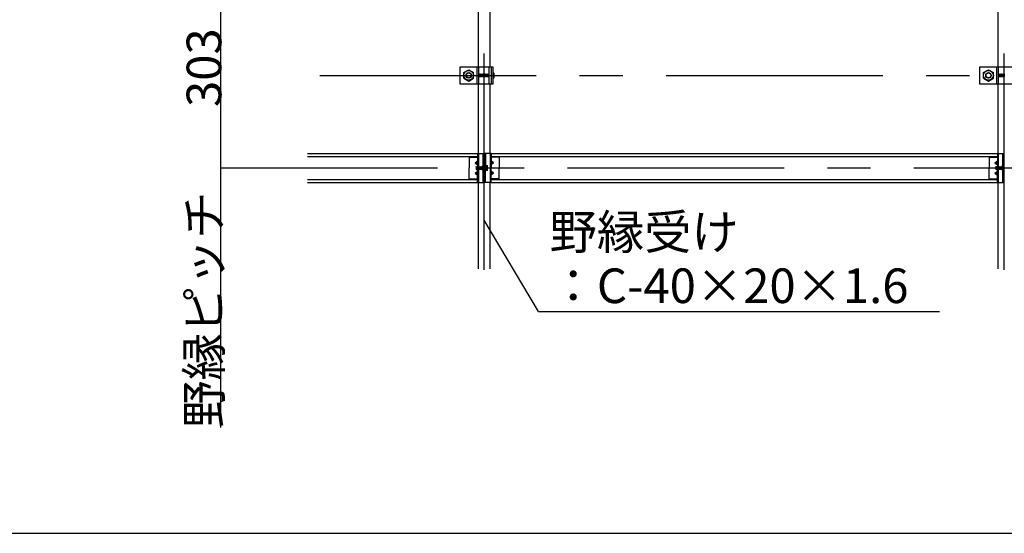
# Model space of a CAD drawing. Extents: x 15 to 407, y 8 to 286.
# Drawn here: x 244 to 272, y 154 to 169 of the extents above; entities that cross this region are included whole.
import ezdxf

# ---------------------------------------------------------------- set-up
doc = ezdxf.new("R2010")
doc.units = 0
doc.header["$MEASUREMENT"] = 0
doc.linetypes.add('CENTER1', pattern=[10, 6.25, -1.25, 1.25, -1.25])
doc.linetypes.add('DASHED1', pattern=[2.5, 1.25, -1.25])
for name, color, linetype in [('_5-0_中心線', 7, 'CONTINUOUS'), ('_5-1_吊り材', 7, 'CONTINUOUS'), ('_5-2_野縁受け', 7, 'CONTINUOUS'), ('_5-3_野縁', 7, 'CONTINUOUS'), ('_5-5_寸法', 7, 'CONTINUOUS'), ('_5-6_文字', 7, 'CONTINUOUS'), ('_5-A_クリップ', 7, 'CONTINUOUS'), ('_5-B_ビス', 7, 'CONTINUOUS'), ('_F-2_太線１', 7, 'CONTINUOUS')]:
    doc.layers.add(name, color=color, linetype=linetype)
doc.styles.get("Standard").update_dxf_attribs({"font": 'txt', "bigfont": 'bigfont.shx'})

msp = doc.modelspace()

# ---------------------------------------------------------------- linework, layer by layer
at = {"layer": '_5-0_中心線', "color": 4, "linetype": 'CENTER1'}
for p, q in [((257.413, 161.339), (257.413, 205.072)), ((272.413, 161.339), (272.413, 205.072)), ((252.663, 166.955), (295.013, 166.955)), ((249.813, 164.28), (292.163, 164.28))]:
    msp.add_line(p, q, dxfattribs=at)
at = {"layer": '_5-1_吊り材', "color": 7, "linetype": 'Continuous'}
for p, q in [((256.713, 166.705), (256.713, 167.205)), ((256.713, 167.205), (257.66, 167.205)), ((256.821, 167.037), (256.963, 167.119)), ((256.963, 167.119), (257.105, 167.037)), ((257.246, 167.205), (257.246, 166.705)), ((257.545, 167.205), (257.545, 166.705)), ((257.611, 167.205), (257.611, 166.705)), ((257.66, 167.205), (257.66, 166.705)), ((271.713, 166.705), (271.713, 167.205)), ((271.713, 167.205), (272.66, 167.205)), ((271.821, 167.037), (271.963, 167.119)), ((271.963, 167.119), (272.105, 167.037)), ((272.246, 167.205), (272.246, 166.705)), ((256.821, 166.873), (256.821, 167.037)), ((256.821, 166.873), (256.963, 166.792)), ((256.963, 166.792), (257.105, 166.873)), ((257.105, 166.873), (257.105, 167.037)), ((271.821, 166.873), (271.821, 167.037)), ((271.821, 166.873), (271.963, 166.792)), ((271.963, 166.792), (272.105, 166.873)), ((272.105, 166.873), (272.105, 167.037)), ((257.66, 166.705), (256.713, 166.705)), ((272.66, 166.705), (271.713, 166.705))]:
    msp.add_line(p, q, dxfattribs=at)
at = {"layer": '_5-1_吊り材', "color": 7, "linetype": 'DASHED1'}
for p, q in [((257.193, 167.205), (257.193, 166.705)), ((272.193, 167.205), (272.193, 166.705))]:
    msp.add_line(p, q, dxfattribs=at)
at = {"layer": '_5-1_吊り材', "color": 7, "linetype": 'Continuous'}
for centre, radius in [((256.963, 166.955), 0.142), ((271.963, 166.955), 0.142), ((256.963, 166.955), 0.0794), ((271.963, 166.955), 0.0794)]:
    msp.add_circle(centre, radius, dxfattribs=at)
at = {"layer": '_5-1_吊り材', "color": 7, "linetype": 'DASHED1'}
for centre in [(256.963, 166.955), (271.963, 166.955)]:
    msp.add_circle(centre, 0.0709, dxfattribs=at)
at = {"layer": '_5-2_野縁受け', "color": 3, "linetype": 'Continuous'}
for p, q in [((257.246, 167.205), (257.246, 168.914)), ((257.58, 167.205), (257.58, 168.914)), ((272.246, 167.205), (272.246, 168.914)), ((257.246, 164.697), (257.246, 166.705)), ((257.58, 164.697), (257.58, 166.705)), ((272.246, 164.697), (272.246, 166.705)), ((257.246, 161.364), (257.246, 163.864)), ((257.58, 161.364), (257.58, 163.864)), ((272.246, 161.364), (272.246, 163.864))]:
    msp.add_line(p, q, dxfattribs=at)
at = {"layer": '_5-3_野縁', "color": 2, "linetype": 'Continuous'}
for p, q in [((252.313, 164.697), (257.22, 164.697)), ((252.313, 164.614), (257.22, 164.614)), ((257.606, 164.697), (272.22, 164.697)), ((257.606, 164.614), (272.22, 164.614)), ((252.313, 163.947), (257.22, 163.947)), ((252.313, 163.864), (257.22, 163.864)), ((257.606, 163.947), (272.22, 163.947)), ((257.606, 163.864), (272.22, 163.864))]:
    msp.add_line(p, q, dxfattribs=at)
at = {"layer": '_5-5_寸法', "color": 4, "linetype": 'Continuous'}
msp.add_line((249.813, 156.78), (249.813, 169.33), dxfattribs=at)
at = {"layer": '_5-6_文字', "color": 7, "linetype": 'Continuous'}
for q in [(257.413, 162.774), (270.547, 160.136)]:
    msp.add_line((258.978, 160.136), q, dxfattribs=at)
at = {"layer": '_5-A_クリップ', "color": 7, "linetype": 'Continuous'}
for p, q in [((256.98, 164.614), (256.98, 164.28)), ((256.98, 164.597), (257.203, 164.597)), ((257.203, 164.614), (257.203, 164.597)), ((257.203, 164.597), (257.22, 164.597)), ((257.22, 164.697), (257.403, 164.697)), ((257.22, 164.697), (257.22, 164.315)), ((257.376, 163.864), (257.376, 164.697)), ((257.403, 163.864), (257.403, 164.697)), ((257.606, 164.697), (257.423, 164.697)), ((257.423, 164.697), (257.423, 163.864)), ((257.45, 164.697), (257.45, 164.245)), ((257.606, 164.697), (257.606, 164.28)), ((257.623, 164.597), (257.606, 164.597)), ((257.623, 164.614), (257.623, 164.597)), ((257.846, 164.597), (257.623, 164.597)), ((257.846, 164.614), (257.846, 164.28)), ((271.98, 164.614), (271.98, 164.28)), ((271.98, 164.597), (272.203, 164.597)), ((272.203, 164.614), (272.203, 164.597)), ((272.203, 164.597), (272.22, 164.597)), ((272.22, 164.697), (272.403, 164.697)), ((272.22, 164.697), (272.22, 164.315)), ((272.376, 163.864), (272.376, 164.697)), ((272.403, 163.864), (272.403, 164.697)), ((256.98, 163.947), (256.98, 164.28)), ((257.145, 164.43), (257.22, 164.484)), ((257.145, 164.43), (257.22, 164.376)), ((257.145, 164.43), (257.22, 164.43)), ((257.356, 164.344), (257.376, 164.344)), ((257.356, 164.217), (257.356, 164.344)), ((257.681, 164.43), (257.606, 164.484)), ((257.681, 164.43), (257.606, 164.376)), ((257.681, 164.43), (257.606, 164.43)), ((257.606, 163.864), (257.606, 164.28)), ((257.846, 163.947), (257.846, 164.28)), ((271.98, 163.947), (271.98, 164.28)), ((272.145, 164.43), (272.22, 164.484)), ((272.145, 164.43), (272.22, 164.376)), ((272.145, 164.43), (272.22, 164.43)), ((272.356, 164.344), (272.376, 164.344)), ((272.356, 164.217), (272.356, 164.344)), ((257.145, 164.13), (257.22, 164.184)), ((257.145, 164.13), (257.22, 164.076)), ((257.145, 164.13), (257.22, 164.13)), ((257.22, 163.864), (257.22, 164.245)), ((257.356, 164.217), (257.376, 164.217)), ((257.45, 163.864), (257.45, 164.245)), ((257.681, 164.13), (257.606, 164.184)), ((257.681, 164.13), (257.606, 164.076)), ((257.681, 164.13), (257.606, 164.13)), ((272.145, 164.13), (272.22, 164.184)), ((272.145, 164.13), (272.22, 164.076)), ((272.145, 164.13), (272.22, 164.13)), ((272.22, 163.864), (272.22, 164.245)), ((272.356, 164.217), (272.376, 164.217)), ((256.98, 163.964), (257.203, 163.964)), ((257.203, 163.964), (257.22, 163.964)), ((257.203, 163.947), (257.203, 163.964)), ((257.22, 163.864), (257.403, 163.864)), ((257.606, 163.864), (257.423, 163.864)), ((257.623, 163.964), (257.606, 163.964)), ((257.846, 163.964), (257.623, 163.964)), ((257.623, 163.947), (257.623, 163.964)), ((271.98, 163.964), (272.203, 163.964)), ((272.203, 163.964), (272.22, 163.964)), ((272.203, 163.947), (272.203, 163.964)), ((272.22, 163.864), (272.403, 163.864))]:
    msp.add_line(p, q, dxfattribs=at)
at = {"layer": '_5-A_クリップ', "color": 7, "linetype": 'DASHED1'}
for p, q in [((257.246, 164.697), (257.246, 164.315)), ((257.58, 164.697), (257.58, 163.864)), ((272.246, 164.697), (272.246, 164.315)), ((257.45, 164.338), (257.423, 164.338)), ((257.246, 164.242), (257.246, 163.864)), ((257.45, 164.222), (257.423, 164.222)), ((272.246, 164.242), (272.246, 163.864))]:
    msp.add_line(p, q, dxfattribs=at)
at = {"layer": '_5-B_ビス', "color": 3, "linetype": 'Continuous'}
for p, q in [((257.246, 166.996), (257.251, 166.991)), ((257.246, 166.918), (257.251, 166.913)), ((257.251, 166.991), (257.256, 166.919)), ((257.251, 166.991), (257.256, 166.991)), ((257.251, 166.913), (257.256, 166.919)), ((257.256, 166.991), (257.262, 166.997)), ((257.256, 166.991), (257.262, 166.919)), ((257.256, 166.919), (257.262, 166.919)), ((257.262, 166.997), (257.267, 166.991)), ((257.262, 166.919), (257.267, 166.913)), ((257.267, 166.991), (257.272, 166.919)), ((257.267, 166.991), (257.272, 166.991)), ((257.267, 166.913), (257.272, 166.919)), ((257.272, 166.991), (257.277, 166.997)), ((257.272, 166.991), (257.277, 166.919)), ((257.272, 166.919), (257.277, 166.919)), ((257.277, 166.997), (257.282, 166.991)), ((257.277, 166.919), (257.282, 166.913)), ((257.282, 166.991), (257.288, 166.919)), ((257.282, 166.991), (257.288, 166.991)), ((257.282, 166.913), (257.288, 166.919)), ((257.288, 166.991), (257.293, 166.997)), ((257.288, 166.991), (257.293, 166.919)), ((257.288, 166.919), (257.293, 166.919)), ((257.293, 166.997), (257.298, 166.991)), ((257.293, 166.919), (257.298, 166.913)), ((257.298, 166.991), (257.303, 166.919)), ((257.298, 166.991), (257.303, 166.991)), ((257.298, 166.913), (257.303, 166.919)), ((257.303, 166.991), (257.308, 166.997)), ((257.303, 166.991), (257.308, 166.919)), ((257.303, 166.919), (257.308, 166.919)), ((257.308, 166.997), (257.314, 166.991)), ((257.308, 166.919), (257.314, 166.913)), ((257.314, 166.991), (257.319, 166.919)), ((257.314, 166.991), (257.319, 166.991)), ((257.314, 166.913), (257.319, 166.919)), ((257.319, 166.991), (257.324, 166.997)), ((257.319, 166.991), (257.324, 166.919)), ((257.319, 166.919), (257.324, 166.919)), ((257.324, 166.997), (257.329, 166.991)), ((257.324, 166.919), (257.329, 166.913)), ((257.329, 166.991), (257.334, 166.919)), ((257.329, 166.991), (257.334, 166.991)), ((257.329, 166.913), (257.334, 166.919)), ((257.334, 166.991), (257.34, 166.997)), ((257.334, 166.991), (257.34, 166.919)), ((257.334, 166.919), (257.34, 166.919)), ((257.34, 166.997), (257.345, 166.991)), ((257.34, 166.919), (257.345, 166.913)), ((257.345, 166.991), (257.35, 166.919)), ((257.345, 166.991), (257.35, 166.991)), ((257.345, 166.913), (257.35, 166.919)), ((257.35, 166.991), (257.355, 166.997)), ((257.35, 166.991), (257.355, 166.919)), ((257.35, 166.919), (257.355, 166.919)), ((257.355, 166.997), (257.361, 166.991)), ((257.355, 166.919), (257.361, 166.913)), ((257.361, 166.991), (257.366, 166.919)), ((257.361, 166.991), (257.366, 166.991)), ((257.361, 166.913), (257.366, 166.919)), ((257.366, 166.991), (257.371, 166.997)), ((257.366, 166.991), (257.371, 166.919)), ((257.366, 166.919), (257.371, 166.919)), ((257.371, 166.997), (257.376, 166.991)), ((257.371, 166.919), (257.376, 166.913)), ((257.376, 166.991), (257.381, 166.919)), ((257.376, 166.991), (257.381, 166.991)), ((257.376, 166.913), (257.381, 166.919)), ((257.381, 166.991), (257.387, 166.997)), ((257.381, 166.991), (257.387, 166.919)), ((257.381, 166.919), (257.387, 166.919)), ((257.387, 166.997), (257.392, 166.991)), ((257.387, 166.919), (257.392, 166.913)), ((257.392, 166.991), (257.397, 166.919)), ((257.392, 166.991), (257.397, 166.991)), ((257.392, 166.913), (257.397, 166.919)), ((257.397, 166.991), (257.402, 166.997)), ((257.397, 166.991), (257.402, 166.919)), ((257.397, 166.919), (257.402, 166.919)), ((257.402, 166.997), (257.407, 166.991)), ((257.402, 166.919), (257.407, 166.913)), ((257.407, 166.991), (257.413, 166.919)), ((257.407, 166.991), (257.413, 166.991)), ((257.407, 166.913), (257.413, 166.919)), ((257.413, 166.991), (257.418, 166.997)), ((257.413, 166.991), (257.418, 166.919)), ((257.413, 166.919), (257.418, 166.919)), ((257.418, 166.997), (257.423, 166.991)), ((257.418, 166.919), (257.423, 166.913)), ((257.423, 166.991), (257.428, 166.919)), ((257.423, 166.991), (257.428, 166.991)), ((257.423, 166.913), (257.428, 166.919)), ((257.428, 166.991), (257.433, 166.997)), ((257.428, 166.991), (257.433, 166.919)), ((257.428, 166.919), (257.433, 166.919)), ((257.433, 166.997), (257.439, 166.991)), ((257.433, 166.919), (257.439, 166.913)), ((257.439, 166.991), (257.444, 166.919)), ((257.439, 166.991), (257.444, 166.991)), ((257.439, 166.913), (257.444, 166.919)), ((257.444, 166.991), (257.449, 166.997)), ((257.444, 166.991), (257.449, 166.919)), ((257.444, 166.919), (257.449, 166.919)), ((257.449, 166.997), (257.454, 166.991)), ((257.449, 166.919), (257.454, 166.913)), ((257.454, 166.991), (257.459, 166.919)), ((257.454, 166.991), (257.459, 166.991)), ((257.454, 166.913), (257.459, 166.919)), ((257.459, 166.991), (257.465, 166.997)), ((257.459, 166.991), (257.465, 166.919)), ((257.459, 166.919), (257.465, 166.919)), ((257.465, 166.997), (257.47, 166.991)), ((257.465, 166.919), (257.47, 166.913)), ((257.47, 166.991), (257.475, 166.919)), ((257.47, 166.991), (257.475, 166.991)), ((257.47, 166.913), (257.475, 166.919)), ((257.475, 166.991), (257.48, 166.997)), ((257.475, 166.991), (257.48, 166.919)), ((257.475, 166.919), (257.48, 166.919)), ((257.48, 166.997), (257.486, 166.991)), ((257.48, 166.919), (257.486, 166.913)), ((257.486, 166.991), (257.491, 166.919)), ((257.486, 166.991), (257.491, 166.991)), ((257.486, 166.913), (257.491, 166.919)), ((257.491, 166.991), (257.496, 166.997)), ((257.491, 166.991), (257.496, 166.919)), ((257.491, 166.919), (257.496, 166.919)), ((257.496, 166.997), (257.501, 166.991)), ((257.496, 166.919), (257.501, 166.913)), ((257.501, 166.991), (257.506, 166.919)), ((257.501, 166.991), (257.506, 166.991)), ((257.501, 166.913), (257.506, 166.919)), ((257.506, 166.991), (257.512, 166.997)), ((257.506, 166.991), (257.512, 166.919)), ((257.506, 166.919), (257.512, 166.919)), ((257.512, 166.997), (257.517, 166.991)), ((257.512, 166.919), (257.517, 166.913)), ((257.517, 166.991), (257.522, 166.919)), ((257.517, 166.991), (257.522, 166.991)), ((257.517, 166.913), (257.522, 166.919)), ((257.522, 166.991), (257.527, 166.997)), ((257.522, 166.991), (257.527, 166.919)), ((257.522, 166.919), (257.527, 166.919)), ((257.527, 166.997), (257.532, 166.991)), ((257.527, 166.919), (257.532, 166.913)), ((257.532, 166.991), (257.538, 166.919)), ((257.532, 166.991), (257.538, 166.991)), ((257.532, 166.913), (257.538, 166.919)), ((257.538, 166.991), (257.543, 166.997)), ((257.538, 166.991), (257.543, 166.919)), ((257.538, 166.919), (257.543, 166.919)), ((257.543, 166.997), (257.545, 166.995)), ((257.543, 166.919), (257.545, 166.917)), ((257.66, 167.032), (257.684, 167.032)), ((257.684, 166.994), (257.66, 166.994)), ((257.684, 166.917), (257.66, 166.917)), ((257.684, 166.878), (257.66, 166.878)), ((257.695, 166.897), (257.695, 167.013)), ((272.246, 166.996), (272.251, 166.991)), ((272.246, 166.918), (272.251, 166.913)), ((272.251, 166.991), (272.256, 166.919)), ((272.251, 166.991), (272.256, 166.991)), ((272.251, 166.913), (272.256, 166.919)), ((272.256, 166.991), (272.262, 166.997)), ((272.256, 166.991), (272.262, 166.919)), ((272.256, 166.919), (272.262, 166.919)), ((272.262, 166.997), (272.267, 166.991)), ((272.262, 166.919), (272.267, 166.913)), ((272.267, 166.991), (272.272, 166.919)), ((272.267, 166.991), (272.272, 166.991)), ((272.267, 166.913), (272.272, 166.919)), ((272.272, 166.991), (272.277, 166.997)), ((272.272, 166.991), (272.277, 166.919)), ((272.272, 166.919), (272.277, 166.919)), ((272.277, 166.997), (272.282, 166.991)), ((272.277, 166.919), (272.282, 166.913)), ((272.282, 166.991), (272.288, 166.919)), ((272.282, 166.991), (272.288, 166.991)), ((272.282, 166.913), (272.288, 166.919)), ((272.288, 166.991), (272.293, 166.997)), ((272.288, 166.991), (272.293, 166.919)), ((272.288, 166.919), (272.293, 166.919)), ((272.293, 166.997), (272.298, 166.991)), ((272.293, 166.919), (272.298, 166.913)), ((272.298, 166.991), (272.303, 166.919)), ((272.298, 166.991), (272.303, 166.991)), ((272.298, 166.913), (272.303, 166.919)), ((272.303, 166.991), (272.308, 166.997)), ((272.303, 166.991), (272.308, 166.919)), ((272.303, 166.919), (272.308, 166.919)), ((272.308, 166.997), (272.314, 166.991)), ((272.308, 166.919), (272.314, 166.913)), ((272.314, 166.991), (272.319, 166.919)), ((272.314, 166.991), (272.319, 166.991)), ((272.314, 166.913), (272.319, 166.919)), ((272.319, 166.991), (272.324, 166.997)), ((272.319, 166.991), (272.324, 166.919)), ((272.319, 166.919), (272.324, 166.919)), ((272.324, 166.997), (272.329, 166.991)), ((272.324, 166.919), (272.329, 166.913)), ((272.329, 166.991), (272.334, 166.919)), ((272.329, 166.991), (272.334, 166.991)), ((272.329, 166.913), (272.334, 166.919)), ((272.334, 166.991), (272.34, 166.997)), ((272.334, 166.991), (272.34, 166.919)), ((272.334, 166.919), (272.34, 166.919)), ((272.34, 166.997), (272.345, 166.991)), ((272.34, 166.919), (272.345, 166.913)), ((272.345, 166.991), (272.35, 166.919)), ((272.345, 166.991), (272.35, 166.991)), ((272.345, 166.913), (272.35, 166.919)), ((272.35, 166.991), (272.355, 166.997)), ((272.35, 166.991), (272.355, 166.919)), ((272.35, 166.919), (272.355, 166.919)), ((272.355, 166.997), (272.361, 166.991)), ((272.355, 166.919), (272.361, 166.913)), ((272.361, 166.991), (272.366, 166.919)), ((272.361, 166.991), (272.366, 166.991)), ((272.361, 166.913), (272.366, 166.919)), ((272.366, 166.991), (272.371, 166.997)), ((272.366, 166.991), (272.371, 166.919)), ((272.366, 166.919), (272.371, 166.919)), ((272.371, 166.997), (272.376, 166.991)), ((272.371, 166.919), (272.376, 166.913)), ((272.376, 166.991), (272.381, 166.919)), ((272.376, 166.991), (272.381, 166.991)), ((272.376, 166.913), (272.381, 166.919)), ((272.381, 166.991), (272.387, 166.997)), ((272.381, 166.991), (272.387, 166.919)), ((272.381, 166.919), (272.387, 166.919)), ((272.387, 166.997), (272.392, 166.991)), ((272.387, 166.919), (272.392, 166.913)), ((272.392, 166.991), (272.397, 166.919)), ((272.392, 166.991), (272.397, 166.991)), ((272.392, 166.913), (272.397, 166.919)), ((272.397, 166.991), (272.402, 166.997)), ((272.397, 166.991), (272.402, 166.919)), ((272.397, 166.919), (272.402, 166.919)), ((272.402, 166.997), (272.407, 166.991)), ((272.402, 166.919), (272.407, 166.913)), ((272.407, 166.991), (272.413, 166.919)), ((272.407, 166.991), (272.413, 166.991)), ((272.407, 166.913), (272.413, 166.919)), ((272.413, 166.991), (272.418, 166.997)), ((272.413, 166.991), (272.418, 166.919)), ((272.413, 166.919), (272.418, 166.919)), ((272.418, 166.997), (272.423, 166.991)), ((272.418, 166.919), (272.423, 166.913)), ((257.175, 164.315), (257.18, 164.32)), ((257.175, 164.315), (257.18, 164.245)), ((257.175, 164.315), (257.175, 164.245)), ((257.18, 164.32), (257.185, 164.315)), ((257.185, 164.315), (257.19, 164.245)), ((257.185, 164.315), (257.19, 164.315)), ((257.19, 164.315), (257.195, 164.32)), ((257.19, 164.315), (257.195, 164.245)), ((257.195, 164.32), (257.2, 164.315)), ((257.2, 164.315), (257.205, 164.245)), ((257.2, 164.315), (257.205, 164.315)), ((257.205, 164.315), (257.21, 164.32)), ((257.205, 164.315), (257.21, 164.245)), ((257.21, 164.32), (257.215, 164.315)), ((257.215, 164.315), (257.22, 164.245)), ((257.215, 164.315), (257.22, 164.315)), ((257.22, 164.315), (257.225, 164.32)), ((257.22, 164.315), (257.225, 164.245)), ((257.225, 164.32), (257.23, 164.315)), ((257.23, 164.315), (257.235, 164.245)), ((257.23, 164.315), (257.235, 164.315)), ((257.235, 164.315), (257.24, 164.32)), ((257.235, 164.315), (257.24, 164.245)), ((257.24, 164.32), (257.245, 164.315)), ((257.245, 164.315), (257.25, 164.245)), ((257.245, 164.315), (257.25, 164.315)), ((257.25, 164.315), (257.255, 164.32)), ((257.25, 164.315), (257.255, 164.245)), ((257.255, 164.32), (257.26, 164.315)), ((257.26, 164.315), (257.265, 164.245)), ((257.26, 164.315), (257.265, 164.315)), ((257.265, 164.315), (257.27, 164.32)), ((257.265, 164.315), (257.27, 164.245)), ((257.27, 164.32), (257.275, 164.315)), ((257.275, 164.315), (257.28, 164.245)), ((257.275, 164.315), (257.28, 164.315)), ((257.28, 164.315), (257.285, 164.32)), ((257.28, 164.315), (257.285, 164.245)), ((257.285, 164.32), (257.29, 164.315)), ((257.29, 164.315), (257.295, 164.245)), ((257.29, 164.315), (257.295, 164.315)), ((257.295, 164.315), (257.3, 164.32)), ((257.295, 164.315), (257.3, 164.245)), ((257.3, 164.32), (257.305, 164.315)), ((257.305, 164.315), (257.31, 164.245)), ((257.305, 164.315), (257.31, 164.315)), ((257.31, 164.315), (257.315, 164.32)), ((257.31, 164.315), (257.315, 164.245)), ((257.315, 164.32), (257.32, 164.315)), ((257.32, 164.315), (257.325, 164.245)), ((257.32, 164.315), (257.325, 164.315)), ((257.325, 164.315), (257.33, 164.32)), ((257.325, 164.315), (257.33, 164.245)), ((257.33, 164.32), (257.335, 164.315)), ((257.335, 164.315), (257.34, 164.245)), ((257.335, 164.315), (257.34, 164.315)), ((257.34, 164.315), (257.345, 164.32)), ((257.34, 164.315), (257.345, 164.245)), ((257.345, 164.32), (257.35, 164.315)), ((257.35, 164.315), (257.355, 164.245)), ((257.35, 164.315), (257.355, 164.315)), ((257.355, 164.315), (257.356, 164.317)), ((257.355, 164.315), (257.356, 164.292)), ((257.45, 164.206), (257.45, 164.354)), ((257.45, 164.354), (257.495, 164.354)), ((257.45, 164.32), (257.45, 164.24)), ((257.495, 164.317), (257.45, 164.317)), ((257.506, 164.225), (257.506, 164.336)), ((272.175, 164.315), (272.18, 164.32)), ((272.175, 164.315), (272.18, 164.245)), ((272.175, 164.315), (272.175, 164.245)), ((272.18, 164.32), (272.185, 164.315)), ((272.185, 164.315), (272.19, 164.245)), ((272.185, 164.315), (272.19, 164.315)), ((272.19, 164.315), (272.195, 164.32)), ((272.19, 164.315), (272.195, 164.245)), ((272.195, 164.32), (272.2, 164.315)), ((272.2, 164.315), (272.205, 164.245)), ((272.2, 164.315), (272.205, 164.315)), ((272.205, 164.315), (272.21, 164.32)), ((272.205, 164.315), (272.21, 164.245)), ((272.21, 164.32), (272.215, 164.315)), ((272.215, 164.315), (272.22, 164.245)), ((272.215, 164.315), (272.22, 164.315)), ((272.22, 164.315), (272.225, 164.32)), ((272.22, 164.315), (272.225, 164.245)), ((272.225, 164.32), (272.23, 164.315)), ((272.23, 164.315), (272.235, 164.245)), ((272.23, 164.315), (272.235, 164.315)), ((272.235, 164.315), (272.24, 164.32)), ((272.235, 164.315), (272.24, 164.245)), ((272.24, 164.32), (272.245, 164.315)), ((272.245, 164.315), (272.25, 164.245)), ((272.245, 164.315), (272.25, 164.315)), ((272.25, 164.315), (272.255, 164.32)), ((272.25, 164.315), (272.255, 164.245)), ((272.255, 164.32), (272.26, 164.315)), ((272.26, 164.315), (272.265, 164.245)), ((272.26, 164.315), (272.265, 164.315)), ((272.265, 164.315), (272.27, 164.32)), ((272.265, 164.315), (272.27, 164.245)), ((272.27, 164.32), (272.275, 164.315)), ((272.275, 164.315), (272.28, 164.245)), ((272.275, 164.315), (272.28, 164.315)), ((272.28, 164.315), (272.285, 164.32)), ((272.28, 164.315), (272.285, 164.245)), ((272.285, 164.32), (272.29, 164.315)), ((272.29, 164.315), (272.295, 164.245)), ((272.29, 164.315), (272.295, 164.315)), ((272.295, 164.315), (272.3, 164.32)), ((272.295, 164.315), (272.3, 164.245)), ((272.3, 164.32), (272.305, 164.315)), ((272.305, 164.315), (272.31, 164.245)), ((272.305, 164.315), (272.31, 164.315)), ((272.31, 164.315), (272.315, 164.32)), ((272.31, 164.315), (272.315, 164.245)), ((272.315, 164.32), (272.32, 164.315)), ((272.32, 164.315), (272.325, 164.245)), ((272.32, 164.315), (272.325, 164.315)), ((272.325, 164.315), (272.33, 164.32)), ((272.325, 164.315), (272.33, 164.245)), ((272.33, 164.32), (272.335, 164.315)), ((272.335, 164.315), (272.34, 164.245)), ((272.335, 164.315), (272.34, 164.315)), ((272.34, 164.315), (272.345, 164.32)), ((272.34, 164.315), (272.345, 164.245)), ((272.345, 164.32), (272.35, 164.315)), ((272.35, 164.315), (272.355, 164.245)), ((272.35, 164.315), (272.355, 164.315)), ((272.355, 164.315), (272.356, 164.317)), ((272.355, 164.315), (272.356, 164.292)), ((257.18, 164.245), (257.175, 164.245)), ((257.18, 164.245), (257.185, 164.24)), ((257.185, 164.24), (257.19, 164.245)), ((257.19, 164.245), (257.195, 164.245)), ((257.195, 164.245), (257.2, 164.24)), ((257.2, 164.24), (257.205, 164.245)), ((257.205, 164.245), (257.21, 164.245)), ((257.21, 164.245), (257.215, 164.24)), ((257.215, 164.24), (257.22, 164.245)), ((257.22, 164.245), (257.225, 164.245)), ((257.225, 164.245), (257.23, 164.24)), ((257.23, 164.24), (257.235, 164.245)), ((257.235, 164.245), (257.24, 164.245)), ((257.24, 164.245), (257.245, 164.24)), ((257.245, 164.24), (257.25, 164.245)), ((257.25, 164.245), (257.255, 164.245)), ((257.255, 164.245), (257.26, 164.24)), ((257.26, 164.24), (257.265, 164.245)), ((257.265, 164.245), (257.27, 164.245)), ((257.27, 164.245), (257.275, 164.24)), ((257.275, 164.24), (257.28, 164.245)), ((257.28, 164.245), (257.285, 164.245)), ((257.285, 164.245), (257.29, 164.24)), ((257.29, 164.24), (257.295, 164.245)), ((257.295, 164.245), (257.3, 164.245)), ((257.3, 164.245), (257.305, 164.24)), ((257.305, 164.24), (257.31, 164.245)), ((257.31, 164.245), (257.315, 164.245)), ((257.315, 164.245), (257.32, 164.24)), ((257.32, 164.24), (257.325, 164.245)), ((257.325, 164.245), (257.33, 164.245)), ((257.33, 164.245), (257.335, 164.24)), ((257.335, 164.24), (257.34, 164.245)), ((257.34, 164.245), (257.345, 164.245)), ((257.345, 164.245), (257.35, 164.24)), ((257.35, 164.24), (257.355, 164.245)), ((257.355, 164.245), (257.356, 164.245)), ((257.495, 164.243), (257.45, 164.243)), ((257.495, 164.206), (257.45, 164.206)), ((272.18, 164.245), (272.175, 164.245)), ((272.18, 164.245), (272.185, 164.24)), ((272.185, 164.24), (272.19, 164.245)), ((272.19, 164.245), (272.195, 164.245)), ((272.195, 164.245), (272.2, 164.24)), ((272.2, 164.24), (272.205, 164.245)), ((272.205, 164.245), (272.21, 164.245)), ((272.21, 164.245), (272.215, 164.24)), ((272.215, 164.24), (272.22, 164.245)), ((272.22, 164.245), (272.225, 164.245)), ((272.225, 164.245), (272.23, 164.24)), ((272.23, 164.24), (272.235, 164.245)), ((272.235, 164.245), (272.24, 164.245)), ((272.24, 164.245), (272.245, 164.24)), ((272.245, 164.24), (272.25, 164.245)), ((272.25, 164.245), (272.255, 164.245)), ((272.255, 164.245), (272.26, 164.24)), ((272.26, 164.24), (272.265, 164.245)), ((272.265, 164.245), (272.27, 164.245)), ((272.27, 164.245), (272.275, 164.24)), ((272.275, 164.24), (272.28, 164.245)), ((272.28, 164.245), (272.285, 164.245)), ((272.285, 164.245), (272.29, 164.24)), ((272.29, 164.24), (272.295, 164.245)), ((272.295, 164.245), (272.3, 164.245)), ((272.3, 164.245), (272.305, 164.24)), ((272.305, 164.24), (272.31, 164.245)), ((272.31, 164.245), (272.315, 164.245)), ((272.315, 164.245), (272.32, 164.24)), ((272.32, 164.24), (272.325, 164.245)), ((272.325, 164.245), (272.33, 164.245)), ((272.33, 164.245), (272.335, 164.24)), ((272.335, 164.24), (272.34, 164.245)), ((272.34, 164.245), (272.345, 164.245)), ((272.345, 164.245), (272.35, 164.24)), ((272.35, 164.24), (272.355, 164.245)), ((272.355, 164.245), (272.356, 164.245))]:
    msp.add_line(p, q, dxfattribs=at)
for centre, radius, start, end in [((257.673, 167.013), 0.0222, 300, 60), ((257.623, 166.955), 0.0722, 327.7958, 32.2042), ((257.673, 166.897), 0.0222, 300, 60), ((257.484, 164.336), 0.0213, 300, 60), ((257.436, 164.28), 0.0693, 327.7958, 32.2042), ((257.484, 164.225), 0.0213, 300, 60)]:
    msp.add_arc(centre, radius, start, end, dxfattribs=at)
at = {"layer": '_F-2_太線１', "color": 3, "linetype": 'Continuous'}
msp.add_line((211.954, 153.727), (400.954, 153.727), dxfattribs=at)

# ---------------------------------------------------------------- texts
at = {"layer": '_5-5_寸法', "color": 7}
for s, p in [('303', (249.821, 166.043)), ('野縁ピッチ', (249.821, 156.78))]:
    msp.add_text(s, height=1, rotation=90, dxfattribs=at).set_placement(p)
at = {"layer": '_5-6_文字', "color": 7}
for s, p in [('野縁受け', (259.297, 161.931)), ('：C-40×20×1.6', (259.297, 160.378))]:
    msp.add_text(s, height=1, dxfattribs=at).set_placement(p)

doc.saveas('drawing.dxf')
